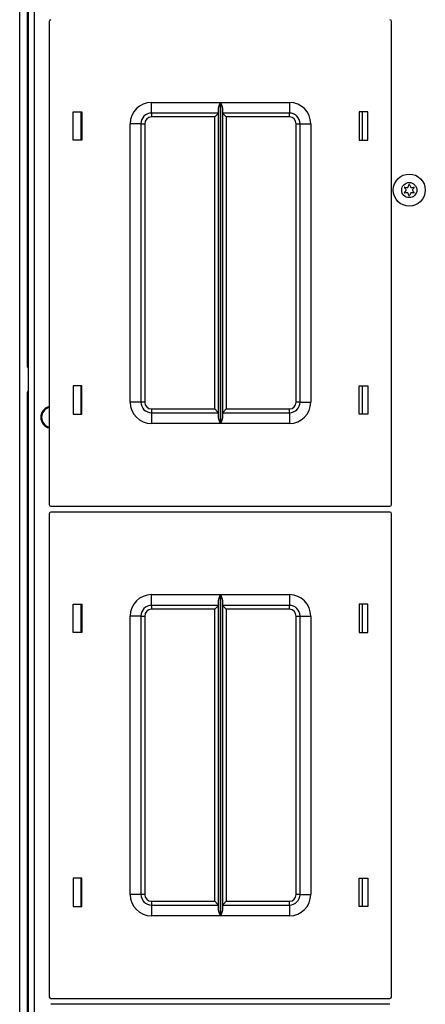
# Model space of a CAD drawing. Units: inches. Extents: x -257 to 40, y -65 to 171.
# Drawn here: x -162 to -157, y 137 to 148 of the extents above; entities that cross this region are included whole.
import ezdxf

# ---------------------------------------------------------------- set-up
doc = ezdxf.new("R2010")
doc.units = ezdxf.units.IN
doc.header["$MEASUREMENT"] = 0
doc.layers.add('TFR-TRI', color=7, linetype='CONTINUOUS')

msp = doc.modelspace()

# ---------------------------------------------------------------- linework, layer by layer
at = {"layer": 'TFR-TRI', "color": 30, "linetype": 'Continuous'}
for p, q in [((-161.5, 168.372), (-161.5, 124.379)), ((-161.429, 168.372), (-161.429, 124.379)), ((-161.511, 144), (-161.511, 143.378)), ((-161.511, 143.378), (-161.508, 143.378)), ((-161.511, 143.378), (-161.511, 124.555)), ((-161.508, 143.378), (-161.5, 143.378))]:
    msp.add_line(p, q, dxfattribs=at)
at = {"layer": 'TFR-TRI', "color": 11, "linetype": 'Continuous'}
for p, q in [((-161.511, 168.196), (-161.511, 144.326)), ((-161.511, 144.326), (-161.508, 144.326)), ((-161.508, 144.326), (-161.5, 144.326))]:
    msp.add_line(p, q, dxfattribs=at)
at = {"layer": 'TFR-TRI', "color": 151, "linetype": 'Continuous'}
msp.add_line((-161.599, 168.185), (-161.599, 124.566), dxfattribs=at)
at = {"layer": 'TFR-TRI', "color": 215, "linetype": 'Continuous'}
for p, q in [((-161.253, 148.345), (-161.253, 142.705)), ((-157.253, 142.705), (-157.253, 148.345)), ((-160.058, 147.4), (-159.254, 147.4)), ((-160.058, 147.312), (-160.058, 147.4)), ((-159.273, 147.349), (-159.261, 147.384)), ((-159.261, 147.384), (-159.254, 147.4)), ((-159.254, 147.4), (-159.254, 143.65)), ((-159.254, 147.4), (-159.254, 147.4)), ((-159.252, 143.65), (-159.252, 147.4)), ((-159.252, 147.4), (-158.448, 147.4)), ((-159.252, 147.4), (-159.252, 147.4)), ((-159.252, 147.4), (-159.245, 147.384)), ((-159.245, 147.384), (-159.233, 147.349)), ((-158.448, 147.4), (-158.448, 147.312)), ((-160.973, 146.96), (-160.973, 147.29)), ((-160.973, 147.29), (-160.873, 147.29)), ((-160.873, 147.29), (-160.873, 146.96)), ((-160.058, 147.275), (-160.058, 147.312)), ((-159.275, 147.275), (-160.058, 147.275)), ((-160.058, 147.275), (-160.058, 147.262)), ((-159.275, 147.275), (-159.289, 147.262)), ((-159.275, 147.33), (-159.273, 147.349)), ((-159.275, 143.72), (-159.275, 147.33)), ((-159.233, 147.349), (-159.23, 147.33)), ((-159.23, 147.33), (-159.23, 143.72)), ((-158.448, 147.275), (-159.23, 147.275)), ((-159.217, 147.262), (-159.23, 147.275)), ((-158.448, 147.312), (-158.448, 147.275)), ((-158.448, 147.262), (-158.448, 147.275)), ((-157.633, 147.29), (-157.633, 146.96)), ((-157.533, 147.29), (-157.633, 147.29)), ((-157.533, 146.96), (-157.533, 147.29)), ((-160.308, 143.9), (-160.308, 147.15)), ((-160.22, 147.15), (-160.308, 147.15)), ((-160.183, 147.15), (-160.22, 147.15)), ((-160.183, 147.15), (-160.183, 143.9)), ((-160.183, 147.15), (-160.17, 147.15)), ((-160.17, 147.15), (-160.138, 147.15)), ((-160.138, 147.15), (-160.138, 143.9)), ((-160.058, 147.262), (-160.058, 147.23)), ((-159.32, 147.23), (-160.058, 147.23)), ((-159.289, 147.262), (-159.32, 147.23)), ((-159.32, 143.82), (-159.32, 147.23)), ((-159.185, 147.23), (-159.217, 147.262)), ((-158.448, 147.23), (-159.185, 147.23)), ((-159.185, 147.23), (-159.185, 143.82)), ((-158.448, 147.23), (-158.448, 147.262)), ((-158.368, 143.9), (-158.368, 147.15)), ((-158.368, 147.15), (-158.336, 147.15)), ((-158.336, 147.15), (-158.323, 147.15)), ((-158.323, 143.9), (-158.323, 147.15)), ((-158.323, 147.15), (-158.286, 147.15)), ((-158.286, 147.15), (-158.198, 147.15)), ((-158.198, 147.15), (-158.198, 143.9)), ((-160.873, 146.96), (-160.973, 146.96)), ((-157.633, 146.96), (-157.533, 146.96)), ((-160.873, 144.09), (-160.973, 144.09)), ((-160.973, 144.09), (-160.973, 143.76)), ((-160.873, 143.76), (-160.873, 144.09)), ((-157.633, 144.09), (-157.533, 144.09)), ((-157.633, 143.76), (-157.633, 144.09)), ((-157.533, 144.09), (-157.533, 143.76)), ((-160.22, 143.9), (-160.308, 143.9)), ((-160.183, 143.9), (-160.22, 143.9)), ((-160.17, 143.9), (-160.183, 143.9)), ((-160.138, 143.9), (-160.17, 143.9)), ((-160.058, 143.82), (-159.32, 143.82)), ((-160.058, 143.82), (-160.058, 143.788)), ((-159.32, 143.82), (-159.289, 143.788)), ((-159.217, 143.788), (-159.185, 143.82)), ((-159.185, 143.82), (-158.448, 143.82)), ((-158.448, 143.788), (-158.448, 143.82)), ((-158.336, 143.9), (-158.368, 143.9)), ((-158.323, 143.9), (-158.336, 143.9)), ((-158.323, 143.9), (-158.286, 143.9)), ((-158.286, 143.9), (-158.198, 143.9)), ((-160.973, 143.76), (-160.873, 143.76)), ((-160.058, 143.788), (-160.058, 143.775)), ((-160.058, 143.775), (-159.275, 143.775)), ((-160.058, 143.775), (-160.058, 143.739)), ((-160.058, 143.739), (-160.058, 143.65)), ((-159.289, 143.788), (-159.275, 143.775)), ((-159.273, 143.701), (-159.275, 143.72)), ((-159.261, 143.667), (-159.273, 143.701)), ((-159.233, 143.701), (-159.245, 143.667)), ((-159.23, 143.72), (-159.233, 143.701)), ((-159.23, 143.775), (-159.217, 143.788)), ((-159.23, 143.775), (-158.448, 143.775)), ((-158.448, 143.775), (-158.448, 143.788)), ((-158.448, 143.775), (-158.448, 143.739)), ((-158.448, 143.739), (-158.448, 143.65)), ((-157.533, 143.76), (-157.633, 143.76)), ((-159.254, 143.65), (-160.058, 143.65)), ((-159.254, 143.651), (-159.261, 143.667)), ((-159.254, 143.65), (-159.254, 143.651)), ((-159.245, 143.667), (-159.252, 143.651)), ((-159.252, 143.651), (-159.252, 143.65)), ((-158.448, 143.65), (-159.252, 143.65)), ((-161.233, 142.685), (-157.273, 142.685)), ((-161.253, 142.597), (-161.253, 136.957)), ((-157.273, 142.617), (-161.233, 142.617)), ((-157.253, 136.957), (-157.253, 142.597)), ((-160.058, 141.652), (-159.254, 141.652)), ((-160.058, 141.564), (-160.058, 141.652)), ((-159.273, 141.601), (-159.261, 141.636)), ((-159.261, 141.636), (-159.254, 141.652)), ((-159.254, 141.652), (-159.254, 137.902)), ((-159.254, 141.652), (-159.254, 141.652)), ((-159.252, 137.902), (-159.252, 141.652)), ((-159.252, 141.652), (-158.448, 141.652)), ((-159.252, 141.652), (-159.252, 141.652)), ((-159.252, 141.652), (-159.245, 141.636)), ((-159.245, 141.636), (-159.233, 141.601)), ((-158.448, 141.652), (-158.448, 141.564)), ((-160.973, 141.212), (-160.973, 141.542)), ((-160.973, 141.542), (-160.873, 141.542)), ((-160.873, 141.542), (-160.873, 141.212)), ((-160.058, 141.527), (-160.058, 141.564)), ((-159.275, 141.527), (-160.058, 141.527)), ((-160.058, 141.527), (-160.058, 141.514)), ((-159.275, 141.527), (-159.289, 141.514)), ((-159.275, 141.582), (-159.273, 141.601)), ((-159.275, 137.972), (-159.275, 141.582)), ((-159.233, 141.601), (-159.23, 141.582)), ((-159.23, 141.582), (-159.23, 137.972)), ((-158.448, 141.527), (-159.23, 141.527)), ((-159.217, 141.514), (-159.23, 141.527)), ((-158.448, 141.564), (-158.448, 141.527)), ((-158.448, 141.514), (-158.448, 141.527)), ((-157.633, 141.542), (-157.633, 141.212)), ((-157.533, 141.542), (-157.633, 141.542)), ((-157.533, 141.212), (-157.533, 141.542)), ((-160.308, 138.152), (-160.308, 141.402)), ((-160.22, 141.402), (-160.308, 141.402)), ((-160.183, 141.402), (-160.22, 141.402)), ((-160.183, 141.402), (-160.183, 138.152)), ((-160.183, 141.402), (-160.17, 141.402)), ((-160.17, 141.402), (-160.138, 141.402)), ((-160.138, 141.402), (-160.138, 138.152)), ((-160.058, 141.514), (-160.058, 141.482)), ((-159.32, 141.482), (-160.058, 141.482)), ((-159.289, 141.514), (-159.32, 141.482)), ((-159.32, 138.072), (-159.32, 141.482)), ((-159.185, 141.482), (-159.217, 141.514)), ((-158.448, 141.482), (-159.185, 141.482)), ((-159.185, 141.482), (-159.185, 138.072)), ((-158.448, 141.482), (-158.448, 141.514)), ((-158.368, 138.152), (-158.368, 141.402)), ((-158.368, 141.402), (-158.336, 141.402)), ((-158.336, 141.402), (-158.323, 141.402)), ((-158.323, 138.152), (-158.323, 141.402)), ((-158.323, 141.402), (-158.286, 141.402)), ((-158.286, 141.402), (-158.198, 141.402)), ((-158.198, 141.402), (-158.198, 138.152)), ((-160.873, 141.212), (-160.973, 141.212)), ((-157.633, 141.212), (-157.533, 141.212)), ((-160.873, 138.342), (-160.973, 138.342)), ((-160.973, 138.342), (-160.973, 138.012)), ((-160.873, 138.012), (-160.873, 138.342)), ((-157.633, 138.342), (-157.533, 138.342)), ((-157.633, 138.012), (-157.633, 138.342)), ((-157.533, 138.342), (-157.533, 138.012)), ((-160.22, 138.152), (-160.308, 138.152)), ((-160.183, 138.152), (-160.22, 138.152)), ((-160.17, 138.152), (-160.183, 138.152)), ((-160.138, 138.152), (-160.17, 138.152)), ((-160.058, 138.072), (-159.32, 138.072)), ((-160.058, 138.072), (-160.058, 138.04)), ((-159.32, 138.072), (-159.289, 138.04)), ((-159.217, 138.04), (-159.185, 138.072)), ((-159.185, 138.072), (-158.448, 138.072)), ((-158.448, 138.04), (-158.448, 138.072)), ((-158.336, 138.152), (-158.368, 138.152)), ((-158.323, 138.152), (-158.336, 138.152)), ((-158.323, 138.152), (-158.286, 138.152)), ((-158.286, 138.152), (-158.198, 138.152)), ((-160.973, 138.012), (-160.873, 138.012)), ((-160.058, 138.04), (-160.058, 138.027)), ((-160.058, 138.027), (-159.275, 138.027)), ((-160.058, 138.027), (-160.058, 137.99)), ((-160.058, 137.99), (-160.058, 137.902)), ((-159.289, 138.04), (-159.275, 138.027)), ((-159.273, 137.953), (-159.275, 137.972)), ((-159.261, 137.919), (-159.273, 137.953)), ((-159.233, 137.953), (-159.245, 137.919)), ((-159.23, 137.972), (-159.233, 137.953)), ((-159.23, 138.027), (-159.217, 138.04)), ((-159.23, 138.027), (-158.448, 138.027)), ((-158.448, 138.027), (-158.448, 138.04)), ((-158.448, 138.027), (-158.448, 137.99)), ((-158.448, 137.99), (-158.448, 137.902)), ((-157.533, 138.012), (-157.633, 138.012)), ((-159.254, 137.902), (-160.058, 137.902)), ((-159.254, 137.903), (-159.261, 137.919)), ((-159.254, 137.902), (-159.254, 137.903)), ((-159.245, 137.919), (-159.252, 137.903)), ((-159.252, 137.903), (-159.252, 137.902)), ((-158.448, 137.902), (-159.252, 137.902)), ((-161.233, 136.937), (-157.273, 136.937)), ((-157.273, 136.869), (-161.233, 136.869))]:
    msp.add_line(p, q, dxfattribs=at)
at = {"layer": 'TFR-TRI', "color": 12, "linetype": 'Continuous'}
for p, q in [((-160.883, 147.29), (-160.883, 146.96)), ((-157.594, 146.96), (-157.594, 147.29)), ((-160.883, 144.09), (-160.883, 143.76)), ((-157.594, 143.76), (-157.594, 144.09)), ((-160.883, 141.542), (-160.883, 141.212)), ((-157.594, 141.212), (-157.594, 141.542)), ((-160.883, 138.342), (-160.883, 138.012)), ((-157.594, 138.012), (-157.594, 138.342))]:
    msp.add_line(p, q, dxfattribs=at)
at = {"layer": 'TFR-TRI', "color": 3, "linetype": 'Continuous'}
for radius in [0.187, 0.0886]:
    msp.add_circle((-157.047, 146.376), radius, dxfattribs=at)
at = {"layer": 'TFR-TRI', "color": 215, "linetype": 'Continuous'}
for centre, radius, start, end in [((-161.233, 148.345), 0.02, 90, 180), ((-157.273, 148.345), 0.02, 0, 90), ((-160.058, 147.15), 0.25, 90, 180), ((-158.448, 147.15), 0.25, 0, 90), ((-160.058, 147.15), 0.125, 90, 180), ((-158.448, 147.15), 0.125, 0, 90), ((-160.058, 147.15), 0.08, 90, 180), ((-158.448, 147.15), 0.08, 0, 90), ((-160.058, 143.9), 0.25, 180, 270), ((-160.058, 143.9), 0.125, 180, 270), ((-160.058, 143.9), 0.08, 180, 270), ((-158.448, 143.9), 0.25, 270, 0), ((-158.448, 143.9), 0.08, 270, 0), ((-158.448, 143.9), 0.125, 270, 0), ((-161.233, 142.705), 0.02, 180, 270), ((-157.273, 142.705), 0.02, 270, 0), ((-161.233, 142.597), 0.02, 90, 180), ((-157.273, 142.597), 0.02, 0, 90), ((-160.058, 141.402), 0.25, 90, 180), ((-158.448, 141.402), 0.25, 0, 90), ((-160.058, 141.402), 0.125, 90, 180), ((-158.448, 141.402), 0.125, 0, 90), ((-160.058, 141.402), 0.08, 90, 180), ((-158.448, 141.402), 0.08, 0, 90), ((-160.058, 138.152), 0.25, 180, 270), ((-160.058, 138.152), 0.125, 180, 270), ((-160.058, 138.152), 0.08, 180, 270), ((-158.448, 138.152), 0.25, 270, 0), ((-158.448, 138.152), 0.08, 270, 0), ((-158.448, 138.152), 0.125, 270, 0), ((-161.233, 136.957), 0.02, 180, 270), ((-157.273, 136.957), 0.02, 270, 0)]:
    msp.add_arc(centre, radius, start, end, dxfattribs=at)
at = {"layer": 'TFR-TRI', "color": 3, "linetype": 'Continuous'}
for centre, radius, start, end in [((-157.099, 146.406), 0.00394, 79.8062, 220.3358), ((-157.099, 146.345), 0.00394, 140.0662, 280.5828), ((-157.322, 146.217), 0.288, 33.9333, 40.3358), ((-157.323, 146.532), 0.288, 320.0662, 326.4698), ((-157.047, 146.697), 0.292, 259.8062, 266.0622), ((-157.044, 146.054), 0.292, 94.3342, 100.5828), ((-157.086, 146.375), 0.00394, 326.4698, 33.9333), ((-157.066, 146.41), 0.00394, 266.0622, 334.4223), ((-157.066, 146.341), 0.00394, 25.9787, 94.3342), ((-157.323, 146.532), 0.288, 334.4223, 340.7388), ((-157.047, 146.436), 0.00394, 20.2092, 160.7388), ((-156.769, 146.538), 0.292, 200.2092, 206.5131), ((-157.027, 146.41), 0.00394, 206.5131, 273.8899), ((-157.027, 146.342), 0.00394, 86.5205, 153.8943), ((-157.047, 146.697), 0.292, 273.8899, 280.2031), ((-157.044, 146.054), 0.292, 80.2136, 86.5205), ((-157.007, 146.376), 0.00394, 146.0412, 214.3587), ((-156.768, 146.215), 0.292, 139.7913, 146.0412), ((-156.769, 146.538), 0.292, 214.3587, 220.6076), ((-156.994, 146.406), 0.00394, 319.7913, 100.2031), ((-156.994, 146.346), 0.00394, 260.2136, 40.6076), ((-157.322, 146.217), 0.288, 19.6646, 25.9787), ((-157.047, 146.315), 0.00394, 199.6646, 340.199), ((-156.768, 146.215), 0.292, 153.8943, 160.199)]:
    msp.add_arc(centre, radius, start, end, dxfattribs=at)
at = {"layer": 'TFR-TRI', "color": 11, "linetype": 'Continuous'}
msp.add_arc((-161.448, 144.326), 0.063, 180, 213.8119, dxfattribs=at)
at = {"layer": 'TFR-TRI', "color": 30, "linetype": 'Continuous'}
msp.add_arc((-161.448, 144), 0.063, 146.1881, 180, dxfattribs=at)
at = {"layer": 'TFR-TRI', "color": 153, "linetype": 'Continuous'}
for radius, start, end in [(0.128, 102.4875, 180), (0.118, 103.5731, 256.4269), (0.128, 180, 257.5125)]:
    msp.add_arc((-161.225, 143.723), radius, start, end, dxfattribs=at)

doc.saveas('drawing.dxf')
